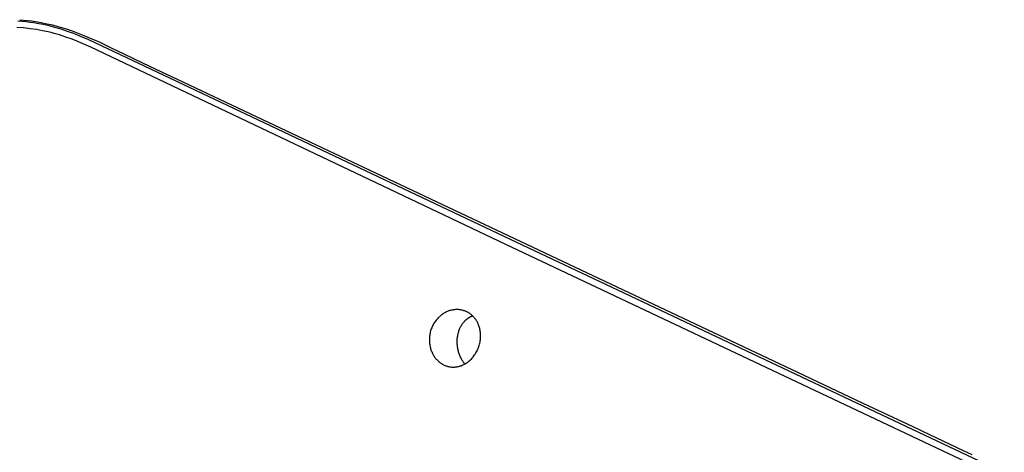
# Model space of a CAD drawing. Units: millimetres. Extents: x -674 to 674, y -411 to 411.
# Drawn here: x -454 to -151, y -177 to -44 of the extents above; entities that cross this region are included whole.
import ezdxf

# ---------------------------------------------------------------- set-up
doc = ezdxf.new("R2010")
doc.units = ezdxf.units.MM
doc.header["$MEASUREMENT"] = 0
doc.layers.add('Default', color=7, linetype='Continuous', true_color=0x000000)

msp = doc.modelspace()

# ---------------------------------------------------------------- linework, layer by layer
at = {"layer": 'Default', "color": 7, "true_color": 0xffffff}
for p, q in [((-452.86, -44.08), (-454.06, -43.99)), ((-453.52, -43.56), (-452.31, -43.66)), ((-451.67, -44.2), (-452.86, -44.08)), ((-452.31, -43.66), (-451.09, -43.79)), ((-450.18, -44.39), (-451.67, -44.2)), ((-451.09, -43.79), (-449.86, -43.94)), ((-449.2, -44.53), (-450.18, -44.39)), ((-449.86, -43.94), (-448.63, -44.12)), ((-448.23, -44.69), (-449.2, -44.53)), ((-448.63, -44.12), (-446.87, -44.43)), ((-446.3, -45.07), (-448.23, -44.69)), ((-446.87, -44.43), (-445.13, -44.78)), ((-444.5, -45.48), (-446.3, -45.07)), ((-445.13, -44.78), (-443.44, -45.18)), ((-443.44, -45.18), (-441.77, -45.62)), ((-452.31, -46.1), (-454.36, -45.94)), ((-450.26, -46.33), (-452.31, -46.1)), ((-448.39, -46.6), (-450.26, -46.33)), ((-446.52, -46.94), (-448.39, -46.6)), ((-444.73, -47.33), (-446.52, -46.94)), ((-443.83, -47.54), (-444.73, -47.33)), ((-442.72, -45.94), (-444.5, -45.48)), ((-442.94, -47.78), (-443.83, -47.54)), ((-441.28, -48.26), (-442.94, -47.78)), ((-440.77, -46.52), (-442.72, -45.94)), ((-441.77, -45.62), (-439.57, -46.27)), ((-439.35, -48.89), (-441.28, -48.26)), ((-438.83, -47.15), (-440.77, -46.52)), ((-439.57, -46.27), (-437.43, -46.98)), ((-436.92, -47.84), (-438.83, -47.15)), ((-437.43, -46.98), (-435.32, -47.76)), ((-435.03, -48.59), (-436.92, -47.84)), ((-435.32, -47.76), (-433.27, -48.58)), ((-437.38, -49.59), (-439.35, -48.89)), ((-435.44, -50.36), (-437.38, -49.59)), ((-431.7, -51.96), (-435.44, -50.36)), ((-432.27, -49.77), (-435.03, -48.59)), ((-433.27, -48.58), (-431.3, -49.42)), ((-302.7, -111.07), (-432.27, -49.77)), ((-431.3, -49.42), (-429.34, -50.31)), ((-429.34, -50.31), (-425.58, -52.1)), ((-304.05, -112.6), (-431.7, -51.96)), ((-425.58, -52.1), (-423.46, -53.13)), ((-423.46, -53.13), (-421.53, -54.07)), ((-421.53, -54.07), (-415.77, -56.8)), ((-415.77, -56.8), (-409.91, -59.55)), ((-409.91, -59.55), (-406.86, -60.98)), ((-406.86, -60.98), (-214.4, -151.91)), ((-273.36, -124.95), (-302.7, -111.07)), ((-156.87, -182.21), (-304.05, -112.6)), ((-150.87, -182.84), (-273.36, -124.95)), ((-321.83, -133.16), (-322.1, -133.27)), ((-321.56, -133.06), (-321.83, -133.16)), ((-321.29, -132.97), (-321.56, -133.06)), ((-321.01, -132.89), (-321.29, -132.97)), ((-320.77, -132.83), (-321.01, -132.89)), ((-320.54, -132.78), (-320.77, -132.83)), ((-320.3, -132.74), (-320.54, -132.78)), ((-320.06, -132.71), (-320.3, -132.74)), ((-319.82, -132.68), (-320.06, -132.71)), ((-319.58, -132.66), (-319.82, -132.68)), ((-319.34, -132.65), (-319.58, -132.66)), ((-319.09, -132.65), (-319.34, -132.65)), ((-318.85, -132.65), (-319.09, -132.65)), ((-318.61, -132.67), (-318.85, -132.65)), ((-318.37, -132.69), (-318.61, -132.67)), ((-318.13, -132.72), (-318.37, -132.69)), ((-317.89, -132.76), (-318.13, -132.72)), ((-317.65, -132.8), (-317.89, -132.76)), ((-317.42, -132.86), (-317.65, -132.8)), ((-317.18, -132.92), (-317.42, -132.86)), ((-316.95, -132.99), (-317.18, -132.92)), ((-316.72, -133.07), (-316.95, -132.99)), ((-316.5, -133.15), (-316.72, -133.07)), ((-316.27, -133.24), (-316.5, -133.15)), ((-325.53, -135.93), (-325.73, -136.2)), ((-325.31, -135.67), (-325.53, -135.93)), ((-325.13, -135.45), (-325.31, -135.67)), ((-324.93, -135.23), (-325.13, -135.45)), ((-324.73, -135.03), (-324.93, -135.23)), ((-324.52, -134.83), (-324.73, -135.03)), ((-324.3, -134.64), (-324.52, -134.83)), ((-324.08, -134.45), (-324.3, -134.64)), ((-323.85, -134.28), (-324.08, -134.45)), ((-323.61, -134.11), (-323.85, -134.28)), ((-323.37, -133.95), (-323.61, -134.11)), ((-323.13, -133.79), (-323.37, -133.95)), ((-322.88, -133.65), (-323.13, -133.79)), ((-322.62, -133.51), (-322.88, -133.65)), ((-322.36, -133.39), (-322.62, -133.51)), ((-322.1, -133.27), (-322.36, -133.39)), ((-316.83, -136.28), (-316.74, -136.19)), ((-316.74, -136.19), (-316.66, -136.1)), ((-316.66, -136.1), (-316.57, -136.01)), ((-316.57, -136.01), (-316.48, -135.92)), ((-316.48, -135.92), (-316.38, -135.84)), ((-316.38, -135.84), (-316.29, -135.75)), ((-316.29, -135.75), (-316.19, -135.67)), ((-316.05, -133.34), (-316.27, -133.24)), ((-316.19, -135.67), (-316.09, -135.59)), ((-316.09, -135.59), (-316, -135.52)), ((-315.83, -133.46), (-316.05, -133.34)), ((-316, -135.52), (-315.89, -135.44)), ((-315.89, -135.44), (-315.8, -135.37)), ((-315.6, -133.59), (-315.83, -133.46)), ((-315.8, -135.37), (-315.71, -135.31)), ((-315.71, -135.31), (-315.61, -135.24)), ((-315.61, -135.24), (-315.52, -135.18)), ((-315.39, -133.73), (-315.6, -133.59)), ((-315.52, -135.18), (-315.42, -135.12)), ((-315.42, -135.12), (-315.32, -135.07)), ((-315.17, -133.87), (-315.39, -133.73)), ((-315.32, -135.07), (-315.22, -135.01)), ((-315.22, -135.01), (-315.12, -134.96)), ((-314.97, -134.02), (-315.17, -133.87)), ((-315.12, -134.96), (-315.02, -134.9)), ((-315.02, -134.9), (-314.92, -134.85)), ((-314.76, -134.18), (-314.97, -134.02)), ((-314.92, -134.85), (-314.81, -134.81)), ((-314.81, -134.81), (-314.71, -134.76)), ((-314.57, -134.34), (-314.76, -134.18)), ((-314.71, -134.76), (-314.6, -134.72)), ((-314.6, -134.72), (-314.5, -134.67)), ((-314.37, -134.52), (-314.57, -134.34)), ((-314.5, -134.67), (-314.39, -134.64)), ((-314.39, -134.64), (-314.29, -134.6)), ((-314.19, -134.69), (-314.37, -134.52)), ((-314.01, -134.88), (-314.19, -134.69)), ((-313.84, -135.07), (-314.01, -134.88)), ((-313.67, -135.26), (-313.84, -135.07)), ((-313.51, -135.46), (-313.67, -135.26)), ((-313.36, -135.67), (-313.51, -135.46)), ((-313.22, -135.88), (-313.36, -135.67)), ((-313.08, -136.1), (-313.22, -135.88)), ((-312.95, -136.32), (-313.08, -136.1)), ((-327.21, -139.21), (-327.3, -139.54)), ((-327.11, -138.89), (-327.21, -139.21)), ((-327, -138.57), (-327.11, -138.89)), ((-326.87, -138.26), (-327, -138.57)), ((-326.74, -137.95), (-326.87, -138.26)), ((-326.6, -137.64), (-326.74, -137.95)), ((-326.44, -137.34), (-326.6, -137.64)), ((-326.28, -137.05), (-326.44, -137.34)), ((-326.11, -136.76), (-326.28, -137.05)), ((-325.92, -136.47), (-326.11, -136.76)), ((-325.73, -136.2), (-325.92, -136.47)), ((-318.58, -139.4), (-318.5, -139.15)), ((-318.5, -139.15), (-318.41, -138.89)), ((-318.41, -138.89), (-318.31, -138.64)), ((-318.31, -138.64), (-318.21, -138.41)), ((-318.21, -138.41), (-318.1, -138.17)), ((-318.1, -138.17), (-317.99, -137.95)), ((-317.99, -137.95), (-317.87, -137.72)), ((-317.87, -137.72), (-317.74, -137.5)), ((-317.74, -137.5), (-317.6, -137.28)), ((-317.6, -137.28), (-317.46, -137.07)), ((-317.46, -137.07), (-317.31, -136.87)), ((-317.31, -136.87), (-317.16, -136.67)), ((-317.16, -136.67), (-317.08, -136.57)), ((-317.08, -136.57), (-317, -136.47)), ((-317, -136.47), (-316.92, -136.38)), ((-316.92, -136.38), (-316.83, -136.28)), ((-312.83, -136.55), (-312.95, -136.32)), ((-312.71, -136.78), (-312.83, -136.55)), ((-312.6, -137.01), (-312.71, -136.78)), ((-312.49, -137.3), (-312.6, -137.01)), ((-312.38, -137.6), (-312.49, -137.3)), ((-312.28, -137.9), (-312.38, -137.6)), ((-312.19, -138.2), (-312.28, -137.9)), ((-312.11, -138.5), (-312.19, -138.2)), ((-312.04, -138.81), (-312.11, -138.5)), ((-311.98, -139.12), (-312.04, -138.81)), ((-311.93, -139.43), (-311.98, -139.12)), ((-327.59, -141.49), (-327.6, -141.81)), ((-327.6, -141.81), (-327.6, -142.13)), ((-327.6, -142.13), (-327.58, -142.46)), ((-327.57, -141.17), (-327.59, -141.49)), ((-327.53, -140.85), (-327.57, -141.17)), ((-327.49, -140.53), (-327.53, -140.85)), ((-327.44, -140.2), (-327.49, -140.53)), ((-327.37, -139.87), (-327.44, -140.2)), ((-327.3, -139.54), (-327.37, -139.87)), ((-319.04, -142.4), (-319.03, -142.11)), ((-319.03, -142.11), (-319.02, -141.83)), ((-319.02, -141.83), (-319, -141.55)), ((-319, -141.55), (-318.97, -141.27)), ((-318.97, -141.27), (-318.94, -140.99)), ((-318.94, -140.99), (-318.89, -140.71)), ((-318.89, -140.71), (-318.85, -140.45)), ((-318.85, -140.45), (-318.79, -140.18)), ((-318.79, -140.18), (-318.73, -139.92)), ((-318.73, -139.92), (-318.66, -139.66)), ((-318.66, -139.66), (-318.58, -139.4)), ((-311.96, -142.25), (-311.92, -141.94)), ((-311.89, -139.74), (-311.93, -139.43)), ((-311.92, -141.94), (-311.88, -141.63)), ((-311.86, -140.05), (-311.89, -139.74)), ((-311.88, -141.63), (-311.86, -141.31)), ((-311.85, -140.37), (-311.86, -140.05)), ((-311.86, -141.31), (-311.84, -141)), ((-311.84, -140.68), (-311.85, -140.37)), ((-311.84, -141), (-311.84, -140.68)), ((-327.58, -142.46), (-327.56, -142.78)), ((-327.56, -142.78), (-327.53, -143.1)), ((-327.53, -143.1), (-327.48, -143.42)), ((-327.48, -143.42), (-327.43, -143.73)), ((-327.43, -143.73), (-327.36, -144.05)), ((-327.36, -144.05), (-327.29, -144.36)), ((-327.29, -144.36), (-327.2, -144.67)), ((-327.2, -144.67), (-327.11, -144.98)), ((-327.11, -144.98), (-327, -145.28)), ((-319.04, -142.68), (-319.04, -142.4)), ((-319.03, -142.96), (-319.04, -142.68)), ((-319.01, -143.26), (-319.03, -142.96)), ((-318.99, -143.57), (-319.01, -143.26)), ((-318.95, -143.87), (-318.99, -143.57)), ((-318.91, -144.18), (-318.95, -143.87)), ((-318.86, -144.48), (-318.91, -144.18)), ((-318.81, -144.78), (-318.86, -144.48)), ((-318.74, -145.08), (-318.81, -144.78)), ((-318.67, -145.38), (-318.74, -145.08)), ((-312.94, -145.35), (-312.78, -145.02)), ((-312.78, -145.02), (-312.64, -144.69)), ((-312.64, -144.69), (-312.5, -144.35)), ((-312.5, -144.35), (-312.38, -144.01)), ((-312.38, -144.01), (-312.27, -143.66)), ((-312.27, -143.66), (-312.18, -143.32)), ((-312.18, -143.32), (-312.09, -142.96)), ((-312.09, -142.96), (-312.02, -142.61)), ((-312.02, -142.61), (-311.96, -142.25)), ((-327, -145.28), (-326.88, -145.58)), ((-326.88, -145.58), (-326.76, -145.87)), ((-326.76, -145.87), (-326.64, -146.11)), ((-326.64, -146.11), (-326.53, -146.34)), ((-326.53, -146.34), (-326.4, -146.57)), ((-326.4, -146.57), (-326.27, -146.8)), ((-326.27, -146.8), (-326.12, -147.02)), ((-326.12, -147.02), (-325.97, -147.23)), ((-325.97, -147.23), (-325.82, -147.44)), ((-325.82, -147.44), (-325.66, -147.64)), ((-325.66, -147.64), (-325.49, -147.84)), ((-325.49, -147.84), (-325.31, -148.03)), ((-325.31, -148.03), (-325.13, -148.22)), ((-325.13, -148.22), (-324.94, -148.4)), ((-318.59, -145.66), (-318.67, -145.38)), ((-318.51, -145.94), (-318.59, -145.66)), ((-318.42, -146.22), (-318.51, -145.94)), ((-318.32, -146.5), (-318.42, -146.22)), ((-318.21, -146.77), (-318.32, -146.5)), ((-318.1, -147.04), (-318.21, -146.77)), ((-317.98, -147.31), (-318.1, -147.04)), ((-317.85, -147.57), (-317.98, -147.31)), ((-317.73, -147.81), (-317.85, -147.57)), ((-317.6, -148.05), (-317.73, -147.81)), ((-317.47, -148.28), (-317.6, -148.05)), ((-317.33, -148.51), (-317.47, -148.28)), ((-315.31, -148.43), (-315.09, -148.24)), ((-315.09, -148.24), (-314.88, -148.04)), ((-314.88, -148.04), (-314.67, -147.84)), ((-314.67, -147.84), (-314.47, -147.63)), ((-314.47, -147.63), (-314.28, -147.41)), ((-314.28, -147.41), (-314.1, -147.18)), ((-314.1, -147.18), (-313.88, -146.89)), ((-313.88, -146.89), (-313.67, -146.6)), ((-313.67, -146.6), (-313.47, -146.3)), ((-313.47, -146.3), (-313.28, -145.99)), ((-313.28, -145.99), (-313.1, -145.67)), ((-313.1, -145.67), (-312.94, -145.35)), ((-324.94, -148.4), (-324.75, -148.58)), ((-324.75, -148.58), (-324.55, -148.75)), ((-324.55, -148.75), (-324.34, -148.91)), ((-324.34, -148.91), (-324.13, -149.06)), ((-324.13, -149.06), (-323.92, -149.21)), ((-323.92, -149.21), (-323.69, -149.35)), ((-323.69, -149.35), (-323.47, -149.48)), ((-323.47, -149.48), (-323.24, -149.6)), ((-323.24, -149.6), (-323.02, -149.71)), ((-323.02, -149.71), (-322.81, -149.8)), ((-322.81, -149.8), (-322.58, -149.89)), ((-322.58, -149.89), (-322.36, -149.97)), ((-322.36, -149.97), (-322.13, -150.04)), ((-322.13, -150.04), (-321.9, -150.1)), ((-321.9, -150.1), (-321.67, -150.16)), ((-321.67, -150.16), (-321.43, -150.21)), ((-321.43, -150.21), (-321.2, -150.24)), ((-321.2, -150.24), (-320.96, -150.28)), ((-320.96, -150.28), (-320.72, -150.3)), ((-320.72, -150.3), (-320.48, -150.31)), ((-320.48, -150.31), (-320.24, -150.32)), ((-320.24, -150.32), (-320, -150.32)), ((-320, -150.32), (-319.77, -150.31)), ((-319.77, -150.31), (-319.53, -150.29)), ((-319.53, -150.29), (-319.29, -150.26)), ((-319.29, -150.26), (-319.05, -150.22)), ((-319.05, -150.22), (-318.82, -150.18)), ((-318.82, -150.18), (-318.59, -150.13)), ((-318.59, -150.13), (-318.35, -150.07)), ((-318.35, -150.07), (-318.08, -149.98)), ((-318.08, -149.98), (-317.8, -149.89)), ((-317.8, -149.89), (-317.53, -149.78)), ((-317.53, -149.78), (-317.27, -149.67)), ((-317.18, -148.74), (-317.33, -148.51)), ((-317.27, -149.67), (-317, -149.54)), ((-317.03, -148.96), (-317.18, -148.74)), ((-316.87, -149.18), (-317.03, -148.96)), ((-317, -149.54), (-316.75, -149.41)), ((-316.71, -149.39), (-316.87, -149.18)), ((-316.75, -149.41), (-316.49, -149.27)), ((-316.49, -149.27), (-316.25, -149.12)), ((-316.25, -149.12), (-316, -148.96)), ((-316, -148.96), (-315.77, -148.79)), ((-315.77, -148.79), (-315.53, -148.61)), ((-315.53, -148.61), (-315.31, -148.43)), ((-214.4, -151.91), (-194.34, -161.38)), ((-194.34, -161.38), (-179.02, -168.62)), ((-179.02, -168.62), (-173.87, -171.07)), ((-173.87, -171.07), (-163.5, -175.97)), ((-163.5, -175.97), (-160.8, -177.22))]:
    msp.add_line(p, q, dxfattribs=at)

doc.saveas('drawing.dxf')
